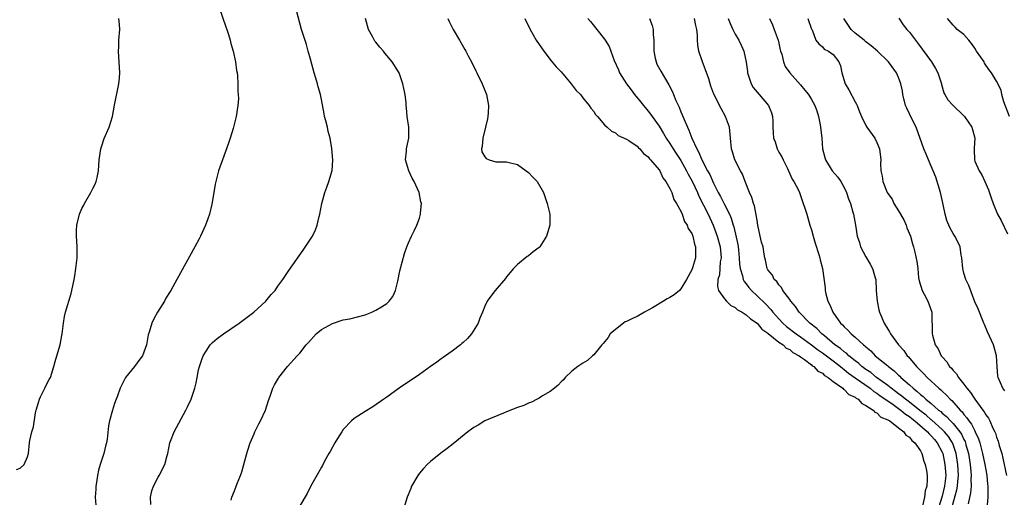
# Model space of a CAD drawing. Units: inches. Extents: x 2580000 to 2583000, y 1509000 to 1512000.
# Drawn here: x 2582556 to 2582736, y 1509797 to 1509885 of the extents above; entities that cross this region are included whole.
import ezdxf

# ---------------------------------------------------------------- set-up
doc = ezdxf.new("R2010")
doc.units = ezdxf.units.IN
doc.header["$MEASUREMENT"] = 0
doc.layers.add('LD25801509_2ft', color=132, linetype='Continuous')

msp = doc.modelspace()

# ---------------------------------------------------------------- linework, layer by layer
at = {"layer": 'LD25801509_2ft'}
for points, elevation in [([(2582592.19, 1509887), (2582593.45, 1509883.45), (2582593.63, 1509883), (2582593.92, 1509882.08), (2582594.23, 1509881), (2582594.37, 1509880.37), (2582594.76, 1509879), (2582595.21, 1509877), (2582595.42, 1509875.42), (2582595.5, 1509875), (2582595.57, 1509874.43), (2582595.64, 1509873), (2582595.64, 1509871.64), (2582595.71, 1509871), (2582595.73, 1509870.27), (2582595.64, 1509869), (2582595.34, 1509867), (2582595.25, 1509866.75), (2582594.77, 1509864.77), (2582594.24, 1509863), (2582593.93, 1509862.07), (2582592.79, 1509859), (2582592.11, 1509857), (2582591.57, 1509855), (2582591.46, 1509854.54), (2582591.2, 1509853), (2582590.88, 1509850.88), (2582590.44, 1509849), (2582590.15, 1509848.15), (2582589.71, 1509847), (2582588.77, 1509845), (2582588.51, 1509844.51), (2582587.71, 1509843), (2582584.44, 1509837), (2582583.32, 1509835), (2582583.19, 1509834.81), (2582582.43, 1509833.57), (2582582.15, 1509833), (2582580.9, 1509831), (2582580.21, 1509829.79), (2582579.81, 1509829), (2582579.32, 1509827.32), (2582579.16, 1509826.84), (2582578.83, 1509825), (2582578.11, 1509823), (2582577.66, 1509822.34), (2582576.65, 1509821), (2582574.99, 1509819), (2582574.03, 1509817), (2582573.46, 1509815.46), (2582573.31, 1509815), (2582573, 1509814.19), (2582572.59, 1509813), (2582572.05, 1509811), (2582571.9, 1509810.1), (2582571.63, 1509807.63), (2582571.54, 1509807), (2582571.41, 1509806.59), (2582571.02, 1509805), (2582570.37, 1509803), (2582570.06, 1509801.94), (2582569.87, 1509801), (2582569.68, 1509799.68), (2582569.57, 1509799), (2582569.54, 1509798.45), (2582569.45, 1509797), (2582569.53, 1509795.53)], 8092), ([(2582555, 1509802.05), (2582555.68, 1509802.32), (2582556.42, 1509803), (2582557, 1509804.41), (2582557.19, 1509805), (2582557.34, 1509807), (2582557.43, 1509807.43), (2582557.79, 1509809), (2582558.11, 1509809.89), (2582558.48, 1509812.48), (2582558.61, 1509813), (2582559, 1509814.37), (2582559.2, 1509815), (2582559.42, 1509815.42), (2582560.19, 1509817), (2582560.42, 1509817.58), (2582561, 1509818.6), (2582561.2, 1509819), (2582561.87, 1509821), (2582562.08, 1509821.92), (2582562.42, 1509823), (2582562.99, 1509825), (2582563.29, 1509826.71), (2582563.35, 1509827), (2582563.6, 1509829), (2582563.81, 1509830.19), (2582564, 1509831), (2582565, 1509834.43), (2582565.13, 1509835), (2582565.55, 1509837), (2582565.67, 1509837.67), (2582565.88, 1509839), (2582566.02, 1509840.02), (2582566.1, 1509841), (2582566.12, 1509843), (2582566.04, 1509844.04), (2582566.01, 1509845), (2582566.03, 1509846.03), (2582566.07, 1509847), (2582566.54, 1509849), (2582567, 1509850.05), (2582567.32, 1509850.67), (2582567.47, 1509851), (2582568.64, 1509853), (2582569, 1509853.72), (2582569.45, 1509854.55), (2582569.64, 1509855), (2582569.79, 1509855.79), (2582570.07, 1509857), (2582570.18, 1509859), (2582570.45, 1509861), (2582570.58, 1509861.42), (2582571.1, 1509862.9), (2582571.99, 1509865), (2582572.6, 1509867), (2582573, 1509869.06), (2582573.8, 1509873), (2582573.92, 1509874.08), (2582573.96, 1509875), (2582573.72, 1509879), (2582573.76, 1509879.76), (2582573.8, 1509881), (2582573.94, 1509883), (2582573.89, 1509883.89), (2582573.8, 1509885)], 8090), ([(2582579.63, 1509795.63), (2582579.62, 1509797), (2582579.85, 1509798.15), (2582580.12, 1509799), (2582581, 1509800.69), (2582581.18, 1509801), (2582582.24, 1509803), (2582582.67, 1509804.67), (2582582.77, 1509805), (2582583.17, 1509807), (2582583.26, 1509807.26), (2582583.95, 1509809), (2582586.1, 1509813), (2582586.38, 1509813.62), (2582587.04, 1509815), (2582587.71, 1509817), (2582587.99, 1509818.01), (2582588.14, 1509819), (2582588.42, 1509820.42), (2582588.57, 1509821), (2582589, 1509822.31), (2582589.26, 1509823), (2582589.84, 1509823.84), (2582590.58, 1509825), (2582590.77, 1509825.24), (2582591, 1509825.44), (2582591.84, 1509826.16), (2582593, 1509827), (2582595.87, 1509829), (2582598.55, 1509831), (2582600.77, 1509833), (2582601.76, 1509834.24), (2582602.47, 1509835), (2582603, 1509835.78), (2582603.89, 1509837), (2582605, 1509838.64), (2582607.63, 1509842.37), (2582609, 1509844.42), (2582609.34, 1509845), (2582609.89, 1509846.11), (2582610.22, 1509847), (2582610.6, 1509848.6), (2582610.72, 1509849), (2582611.09, 1509851), (2582611.64, 1509853), (2582612, 1509854), (2582612.37, 1509855), (2582612.94, 1509857.06), (2582613.07, 1509858.93), (2582612.91, 1509861.09), (2582612.58, 1509863), (2582612.22, 1509864.22), (2582612.08, 1509865), (2582611.81, 1509866.19), (2582611.57, 1509867), (2582611.47, 1509867.47), (2582611, 1509870.1), (2582610.82, 1509871), (2582610.42, 1509872.42), (2582610.28, 1509873), (2582609.99, 1509874.01), (2582609.66, 1509875), (2582609, 1509877.52), (2582608.58, 1509879), (2582608.22, 1509880.22), (2582607.36, 1509883), (2582606.44, 1509886.44)], 8094), ([(2582594.41, 1509796.41), (2582594.55, 1509797), (2582595, 1509798.13), (2582595.5, 1509799.5), (2582596.12, 1509801), (2582596.35, 1509801.65), (2582597.28, 1509805), (2582597.44, 1509805.44), (2582597.91, 1509807), (2582598.63, 1509808.63), (2582598.77, 1509809), (2582599.51, 1509810.49), (2582599.79, 1509811), (2582600.7, 1509813), (2582601.25, 1509814.75), (2582601.57, 1509815.57), (2582602.06, 1509817), (2582602.37, 1509817.63), (2582603.12, 1509818.88), (2582603.19, 1509819), (2582604.77, 1509821), (2582606.55, 1509823), (2582607, 1509823.49), (2582608.2, 1509825), (2582608.59, 1509825.41), (2582610, 1509827), (2582611, 1509827.8), (2582613, 1509828.92), (2582615, 1509829.57), (2582616.2, 1509829.8), (2582619, 1509830.52), (2582620.25, 1509831), (2582621, 1509831.34), (2582622, 1509832), (2582623, 1509832.62), (2582623.44, 1509833), (2582624.11, 1509833.89), (2582624.58, 1509835), (2582625, 1509836.72), (2582625.37, 1509838.63), (2582626.24, 1509841.76), (2582626.7, 1509843), (2582627, 1509843.77), (2582627.54, 1509845), (2582628.03, 1509845.97), (2582628.51, 1509847), (2582629, 1509848.31), (2582629.21, 1509849), (2582629.19, 1509849.19), (2582629.35, 1509851), (2582629.27, 1509851.27), (2582628.97, 1509853), (2582628.03, 1509855), (2582627.66, 1509855.66), (2582627.02, 1509857), (2582626.45, 1509859), (2582626.62, 1509860.62), (2582626.62, 1509861), (2582626.67, 1509861.33), (2582627.06, 1509863), (2582627.06, 1509865), (2582626.76, 1509867), (2582626.59, 1509868.59), (2582626.57, 1509869), (2582626.53, 1509869.47), (2582626.36, 1509871), (2582626.15, 1509872.15), (2582625.97, 1509873), (2582625.37, 1509874.63), (2582625.25, 1509875), (2582625.17, 1509875.17), (2582624.01, 1509877), (2582623, 1509878.22), (2582622.63, 1509878.63), (2582622.37, 1509879), (2582621.73, 1509879.73), (2582621, 1509880.63), (2582620.82, 1509880.82), (2582620.45, 1509881.55), (2582619.64, 1509883), (2582619.07, 1509885)], 8096), ([(2582634.2, 1509885), (2582634.45, 1509884.45), (2582635.21, 1509883), (2582636.37, 1509881), (2582637.32, 1509879.32), (2582637.51, 1509879), (2582638.01, 1509878.01), (2582638.57, 1509877), (2582639.36, 1509875.36), (2582639.55, 1509875), (2582640.51, 1509873), (2582641.33, 1509871), (2582641.7, 1509869), (2582641.62, 1509867.62), (2582641.55, 1509867), (2582641.47, 1509866.53), (2582641.14, 1509865), (2582640.66, 1509863), (2582640.54, 1509861.46), (2582640.41, 1509861), (2582640.48, 1509860.48), (2582641, 1509859.55), (2582641.24, 1509859.24), (2582641.83, 1509859), (2582643, 1509858.66), (2582643.36, 1509858.64), (2582645, 1509858.66), (2582645.48, 1509858.52), (2582647, 1509858.18), (2582648.59, 1509857), (2582649, 1509856.65), (2582649.8, 1509855.8), (2582650.6, 1509855), (2582651.79, 1509853), (2582652.07, 1509852.07), (2582652.46, 1509851), (2582652.92, 1509849), (2582652.92, 1509847), (2582652.34, 1509845), (2582651.11, 1509843), (2582651, 1509842.89), (2582649.9, 1509842.1), (2582649, 1509841.34), (2582648.79, 1509841.21), (2582647, 1509839.78), (2582646.28, 1509839), (2582645, 1509837.48), (2582644.79, 1509837.21), (2582642.89, 1509835), (2582642.08, 1509833.92), (2582641.44, 1509833), (2582641, 1509832.11), (2582640.59, 1509831), (2582640.09, 1509829.91), (2582639.8, 1509829), (2582638.56, 1509827), (2582637.83, 1509826.17), (2582637, 1509825.44), (2582636.78, 1509825.22), (2582636.51, 1509825), (2582635, 1509823.85), (2582633.36, 1509822.64), (2582633, 1509822.39), (2582632.21, 1509821.79), (2582631.05, 1509821), (2582629, 1509819.53), (2582625.28, 1509817), (2582623, 1509815.38), (2582622.43, 1509815), (2582620.42, 1509813.58), (2582619, 1509812.75), (2582617, 1509811.43), (2582616.5, 1509811), (2582615, 1509809.4), (2582614.71, 1509809), (2582614.24, 1509808.24), (2582613.48, 1509807), (2582613, 1509806.17), (2582612.6, 1509805.4), (2582612.36, 1509805), (2582611.58, 1509803.58), (2582611.18, 1509802.82), (2582611, 1509802.51), (2582610.48, 1509801.52), (2582609, 1509798.93), (2582608.34, 1509797.66), (2582607, 1509795.42)], 8098), ([(2582648.34, 1509885), (2582649.32, 1509883), (2582650.45, 1509881), (2582651.81, 1509879), (2582653.21, 1509877.21), (2582654.1, 1509876.1), (2582655, 1509875.16), (2582656.89, 1509873), (2582657.78, 1509871.78), (2582658.55, 1509871), (2582659, 1509870.43), (2582660.18, 1509869), (2582660.49, 1509868.49), (2582661, 1509867.88), (2582661.35, 1509867.35), (2582661.7, 1509867), (2582663, 1509865.46), (2582663.46, 1509865), (2582664.29, 1509864.29), (2582665, 1509863.95), (2582665.5, 1509863.5), (2582667, 1509862.83), (2582667.45, 1509862.55), (2582669, 1509861.49), (2582669.22, 1509861.22), (2582669.49, 1509861), (2582670.15, 1509860.15), (2582671, 1509859.55), (2582671.22, 1509859.22), (2582671.45, 1509859), (2582673, 1509857.18), (2582673.12, 1509857), (2582673.69, 1509855.69), (2582674.27, 1509855), (2582675, 1509853.76), (2582675.34, 1509853), (2582675.73, 1509851.73), (2582676.23, 1509851), (2582677, 1509849.59), (2582677.24, 1509849), (2582677.67, 1509847.67), (2582678.17, 1509847), (2582678.36, 1509846.36), (2582679, 1509845.48), (2582679.19, 1509845), (2582679.51, 1509843.51), (2582679.71, 1509843), (2582679.7, 1509841), (2582679.15, 1509839.15), (2582679, 1509838.79), (2582678.04, 1509837), (2582677, 1509835.26), (2582676.76, 1509835), (2582675.8, 1509834.2), (2582675, 1509833.68), (2582674.52, 1509833.48), (2582673.79, 1509833), (2582671.82, 1509831.82), (2582671, 1509831.35), (2582670.35, 1509831), (2582669, 1509830.21), (2582668.15, 1509829.85), (2582667, 1509829.27), (2582666.8, 1509829.2), (2582666.49, 1509829), (2582665, 1509827.81), (2582664.05, 1509827), (2582663.66, 1509826.34), (2582662.75, 1509825.25), (2582662.48, 1509825), (2582661, 1509823.18), (2582660.78, 1509823), (2582659.87, 1509822.13), (2582659, 1509821.61), (2582658.65, 1509821.35), (2582658.07, 1509821), (2582657, 1509820.13), (2582655.78, 1509819), (2582655.43, 1509818.57), (2582655, 1509818.2), (2582654.45, 1509817.55), (2582653.79, 1509817), (2582653, 1509816.43), (2582651.59, 1509815.59), (2582651, 1509815.2), (2582650.64, 1509815), (2582649.55, 1509814.45), (2582649, 1509814.27), (2582648.14, 1509813.86), (2582647, 1509813.45), (2582645, 1509812.65), (2582644.45, 1509812.45), (2582641.03, 1509811), (2582639.76, 1509810.24), (2582639, 1509809.79), (2582638.53, 1509809.47), (2582637.91, 1509809), (2582635.2, 1509806.8), (2582634.07, 1509805.93), (2582632.92, 1509805.08), (2582631, 1509803.57), (2582630.41, 1509803), (2582629.74, 1509802.26), (2582629, 1509801.39), (2582628.7, 1509801), (2582627.55, 1509799), (2582627.41, 1509798.59), (2582626.76, 1509797), (2582625.86, 1509794.14)], 8100), ([(2582659.92, 1509885), (2582660.42, 1509884.42), (2582663, 1509881.18), (2582663.12, 1509881), (2582663.82, 1509879.82), (2582664.74, 1509877.25), (2582665.53, 1509875.53), (2582665.73, 1509875), (2582667, 1509873), (2582667.88, 1509871.88), (2582668.51, 1509871), (2582669.64, 1509869.64), (2582670.13, 1509869), (2582671, 1509867.96), (2582671.43, 1509867.43), (2582671.71, 1509867), (2582673, 1509865.17), (2582673.83, 1509863.83), (2582674.31, 1509863), (2582675, 1509861.99), (2582675.61, 1509861), (2582676.17, 1509860.17), (2582677, 1509858.87), (2582678.07, 1509857), (2582678.38, 1509856.38), (2582679.09, 1509855.09), (2582680.04, 1509853), (2582680.32, 1509852.32), (2582682, 1509849), (2582682.95, 1509847), (2582683.68, 1509845), (2582684.2, 1509843), (2582684.35, 1509841.65), (2582684.39, 1509841), (2582684.25, 1509840.25), (2582684.11, 1509837.89), (2582683.81, 1509837), (2582683.71, 1509835.71), (2582683.91, 1509835), (2582685, 1509833.44), (2582685.39, 1509833), (2582686.2, 1509832.2), (2582687, 1509831.85), (2582687.44, 1509831.44), (2582688.25, 1509831), (2582689, 1509830.52), (2582689.77, 1509829.77), (2582691, 1509829), (2582691.89, 1509827.89), (2582693, 1509827.15), (2582693.07, 1509827.07), (2582695, 1509825.5), (2582695.77, 1509825), (2582696.38, 1509824.38), (2582697, 1509824.12), (2582697.59, 1509823.59), (2582698.74, 1509823), (2582699, 1509822.79), (2582699.7, 1509822.3), (2582701, 1509821.29), (2582701.15, 1509821.15), (2582701.42, 1509821), (2582702.16, 1509820.16), (2582703, 1509819.77), (2582703.38, 1509819.38), (2582704.09, 1509819), (2582705, 1509818.26), (2582706.77, 1509817), (2582706.87, 1509816.87), (2582707, 1509816.81), (2582707.86, 1509815.86), (2582709, 1509815.36), (2582709.19, 1509815.19), (2582709.56, 1509815), (2582710.22, 1509814.22), (2582711, 1509813.87), (2582712.33, 1509813), (2582712.63, 1509812.63), (2582713, 1509812.49), (2582713.72, 1509811.72), (2582715, 1509811.23), (2582715.12, 1509811.12), (2582715.37, 1509811), (2582717, 1509809.73), (2582717.97, 1509809), (2582718.36, 1509808.36), (2582719, 1509808.01), (2582719.41, 1509807.41), (2582719.98, 1509807), (2582721, 1509805.53), (2582721.29, 1509805), (2582721.63, 1509803.63), (2582721.9, 1509803), (2582722.13, 1509801.87), (2582722.26, 1509801), (2582722.26, 1509800.26), (2582722.17, 1509799), (2582721.87, 1509798.13), (2582721.74, 1509797), (2582721.41, 1509795.41)], 8102), ([(2582671.22, 1509885), (2582671.72, 1509883.72), (2582671.93, 1509883), (2582671.94, 1509882.06), (2582672.06, 1509881), (2582672.06, 1509880.06), (2582672.02, 1509879), (2582672.32, 1509877.68), (2582672.45, 1509877), (2582672.61, 1509876.61), (2582673.32, 1509875.32), (2582674.18, 1509873.82), (2582674.8, 1509872.8), (2582675.48, 1509871.48), (2582675.64, 1509871), (2582676.09, 1509869.91), (2582676.67, 1509868.67), (2582677, 1509867.85), (2582677.27, 1509867.27), (2582677.59, 1509866.41), (2582678.2, 1509865), (2582678.48, 1509864.48), (2582679.02, 1509862.98), (2582679.94, 1509861), (2582680.33, 1509860.33), (2582680.88, 1509859), (2582681.92, 1509857), (2582682.3, 1509856.3), (2582683, 1509854.72), (2582683.87, 1509853), (2582684.28, 1509852.28), (2582685, 1509850.82), (2582685.94, 1509849), (2582686.26, 1509848.26), (2582686.61, 1509847), (2582686.71, 1509846.71), (2582687.46, 1509843.46), (2582687.53, 1509843), (2582687.57, 1509842.43), (2582687.74, 1509841), (2582687.8, 1509839.8), (2582687.89, 1509839), (2582688.33, 1509837.67), (2582688.47, 1509837), (2582688.63, 1509836.63), (2582689, 1509836.2), (2582689.51, 1509835.51), (2582689.97, 1509835), (2582691, 1509834.02), (2582692.53, 1509832.53), (2582693.52, 1509831.52), (2582693.91, 1509831), (2582695, 1509829.79), (2582695.73, 1509829), (2582696.39, 1509828.39), (2582698.2, 1509827), (2582699, 1509826.46), (2582701, 1509825), (2582702.12, 1509824.12), (2582703, 1509823.52), (2582705, 1509822.04), (2582706.34, 1509821), (2582706.68, 1509820.68), (2582707, 1509820.47), (2582707.8, 1509819.8), (2582709, 1509818.92), (2582711.76, 1509817), (2582712.44, 1509816.44), (2582713, 1509816.1), (2582713.62, 1509815.62), (2582715, 1509814.67), (2582716, 1509814), (2582717, 1509813.3), (2582717.4, 1509813), (2582718.25, 1509812.25), (2582719, 1509811.79), (2582719.44, 1509811.44), (2582720.01, 1509811), (2582722.33, 1509809), (2582722.62, 1509808.62), (2582723, 1509808.27), (2582723.58, 1509807.58), (2582724.08, 1509807), (2582725, 1509805.24), (2582725.1, 1509805), (2582725.52, 1509803), (2582725.66, 1509801), (2582725.44, 1509799), (2582725, 1509797.18), (2582724.36, 1509795)], 8104), ([(2582726.81, 1509795), (2582727.68, 1509798.32), (2582727.8, 1509799), (2582727.86, 1509799.86), (2582728, 1509801), (2582727.89, 1509803), (2582727.56, 1509805), (2582727, 1509806.69), (2582726.88, 1509807), (2582726.14, 1509808.14), (2582725.44, 1509809), (2582725, 1509809.44), (2582723.12, 1509811.12), (2582723, 1509811.21), (2582722.05, 1509812.05), (2582720.91, 1509812.91), (2582719, 1509814.45), (2582718.25, 1509815), (2582717.58, 1509815.58), (2582717, 1509815.99), (2582716.43, 1509816.43), (2582715.63, 1509817), (2582715, 1509817.52), (2582712.96, 1509819), (2582711.88, 1509819.88), (2582711, 1509820.45), (2582710.26, 1509821), (2582709.62, 1509821.62), (2582709, 1509822.08), (2582707.88, 1509823), (2582707.44, 1509823.44), (2582707, 1509823.73), (2582706.32, 1509824.32), (2582705.31, 1509825), (2582703.38, 1509826.62), (2582702.93, 1509827), (2582702, 1509828), (2582700.72, 1509829), (2582698.72, 1509831), (2582698.04, 1509832.04), (2582697.2, 1509833), (2582697, 1509833.3), (2582695.76, 1509835), (2582695.51, 1509835.51), (2582695, 1509836.05), (2582694.62, 1509836.62), (2582694.17, 1509837), (2582693.81, 1509837.81), (2582693, 1509838.76), (2582692.86, 1509839), (2582692.55, 1509840.55), (2582692.43, 1509841), (2582692.34, 1509841.66), (2582692.11, 1509843), (2582691.85, 1509843.85), (2582691.59, 1509845), (2582691.16, 1509847), (2582691, 1509847.92), (2582690.87, 1509848.87), (2582690.54, 1509850.54), (2582690.35, 1509851), (2582690.07, 1509852.07), (2582689.6, 1509853), (2582688.83, 1509855), (2582688.35, 1509856.35), (2582687.97, 1509857), (2582686.93, 1509859), (2582686.5, 1509860.5), (2582686.3, 1509861), (2582686.14, 1509863), (2582685.94, 1509865), (2582685.22, 1509867), (2582684.43, 1509868.43), (2582683.06, 1509871.06), (2582682.53, 1509872.53), (2582682.12, 1509873.88), (2582681.56, 1509875.56), (2582681, 1509877), (2582680.32, 1509879), (2582680.13, 1509880.13), (2582680.08, 1509881), (2582680.09, 1509881.91), (2582679.94, 1509883), (2582679.73, 1509883.73), (2582679.52, 1509885)], 8106), ([(2582685.68, 1509885), (2582686.06, 1509884.06), (2582686.53, 1509883), (2582687, 1509882.1), (2582687.67, 1509881), (2582688.1, 1509880.1), (2582688.59, 1509879), (2582688.99, 1509876.99), (2582689.23, 1509875.23), (2582689.25, 1509875), (2582689.93, 1509873), (2582690.31, 1509872.31), (2582691, 1509871.44), (2582691.4, 1509871), (2582693.12, 1509869), (2582693.65, 1509867.65), (2582693.85, 1509867), (2582693.91, 1509866.09), (2582693.91, 1509865), (2582693.95, 1509863.95), (2582694.05, 1509863), (2582694.3, 1509862.3), (2582694.72, 1509861), (2582695, 1509860.44), (2582695.57, 1509859.57), (2582695.8, 1509859), (2582696.58, 1509857.42), (2582696.8, 1509857), (2582697.47, 1509855.47), (2582697.78, 1509855), (2582698.6, 1509853.4), (2582698.78, 1509853), (2582699.35, 1509851.35), (2582699.5, 1509851), (2582699.71, 1509850.29), (2582700.12, 1509849), (2582700.36, 1509848.36), (2582700.72, 1509847), (2582701, 1509846.11), (2582701.3, 1509845), (2582701.69, 1509843.69), (2582702.37, 1509841.63), (2582702.55, 1509841), (2582702.62, 1509840.62), (2582703.02, 1509839), (2582703.5, 1509835.5), (2582703.53, 1509835), (2582703.64, 1509834.36), (2582703.99, 1509833), (2582704.37, 1509832.37), (2582704.91, 1509831), (2582706.33, 1509829), (2582706.68, 1509828.68), (2582707, 1509828.29), (2582707.7, 1509827.7), (2582708.31, 1509827), (2582709, 1509826.43), (2582710.54, 1509825), (2582710.81, 1509824.81), (2582711, 1509824.6), (2582711.88, 1509823.88), (2582712.7, 1509823), (2582715, 1509821.12), (2582715.13, 1509821), (2582716.2, 1509820.2), (2582717, 1509819.41), (2582717.22, 1509819.22), (2582717.42, 1509819), (2582719, 1509817.62), (2582719.67, 1509817), (2582720.44, 1509816.44), (2582721, 1509815.89), (2582721.51, 1509815.51), (2582722.01, 1509815), (2582723, 1509814.19), (2582724.35, 1509813), (2582724.73, 1509812.72), (2582725, 1509812.46), (2582725.81, 1509811.81), (2582726.55, 1509811), (2582727, 1509810.55), (2582728.27, 1509809), (2582728.56, 1509808.56), (2582729, 1509807.61), (2582729.21, 1509807.21), (2582729.29, 1509807), (2582729.38, 1509806.62), (2582729.83, 1509805), (2582730.16, 1509803), (2582730.3, 1509801.7), (2582730.35, 1509801), (2582730.3, 1509800.3), (2582730.31, 1509799), (2582730.21, 1509797.79), (2582729.75, 1509795.75)], 8108), ([(2582693.31, 1509885), (2582693.83, 1509883.83), (2582694.15, 1509883), (2582694.86, 1509881), (2582695, 1509880.46), (2582695.26, 1509879.26), (2582695.34, 1509879), (2582695.57, 1509878.43), (2582695.89, 1509877), (2582696.17, 1509876.17), (2582697.03, 1509875.02), (2582699, 1509872.78), (2582699.81, 1509871.81), (2582700.44, 1509871), (2582701, 1509870.11), (2582701.63, 1509869), (2582702.01, 1509868.01), (2582702.31, 1509867), (2582702.58, 1509865.42), (2582702.67, 1509865), (2582702.89, 1509863), (2582703.05, 1509861), (2582703.43, 1509859.43), (2582703.56, 1509859), (2582704.83, 1509857), (2582705.84, 1509855.84), (2582706.41, 1509855), (2582707, 1509853.94), (2582707.46, 1509853), (2582707.81, 1509851.81), (2582708.14, 1509851), (2582708.6, 1509849.4), (2582708.69, 1509849), (2582709.06, 1509847), (2582709.39, 1509845), (2582709.79, 1509843.79), (2582710.02, 1509843), (2582711, 1509841.19), (2582711.8, 1509839.8), (2582712.23, 1509839), (2582712.69, 1509837.31), (2582712.79, 1509837), (2582712.9, 1509835), (2582713.06, 1509833), (2582713.4, 1509831.4), (2582713.51, 1509831), (2582714.34, 1509829), (2582715, 1509827.9), (2582715.36, 1509827.36), (2582715.53, 1509827), (2582717.01, 1509825), (2582717.94, 1509823.94), (2582718.58, 1509823), (2582718.79, 1509822.79), (2582720.3, 1509821), (2582720.66, 1509820.66), (2582721, 1509820.28), (2582721.66, 1509819.66), (2582722.26, 1509819), (2582724.4, 1509817), (2582724.73, 1509816.73), (2582725, 1509816.46), (2582725.77, 1509815.77), (2582726.47, 1509815), (2582726.76, 1509814.76), (2582728.29, 1509813), (2582728.66, 1509812.66), (2582729, 1509812.18), (2582729.55, 1509811.55), (2582729.88, 1509811), (2582730.38, 1509810.38), (2582731, 1509809.16), (2582731.09, 1509809), (2582731.7, 1509807.7), (2582731.93, 1509807), (2582732.23, 1509805.77), (2582732.44, 1509805), (2582732.85, 1509803), (2582733, 1509802.04), (2582733.2, 1509801), (2582733.36, 1509799.36), (2582733.41, 1509799), (2582733.38, 1509797.38), (2582733.4, 1509797), (2582733.18, 1509794.82)], 8110), ([(2582700.35, 1509885), (2582701.03, 1509883.03), (2582701.11, 1509882.89), (2582701.78, 1509881), (2582702.33, 1509880.33), (2582703, 1509879.79), (2582703.36, 1509879.36), (2582704.12, 1509879), (2582705, 1509878.38), (2582706.01, 1509877), (2582706.3, 1509876.3), (2582706.6, 1509875), (2582707.18, 1509873), (2582707.86, 1509871.86), (2582709, 1509869.65), (2582709.25, 1509869.25), (2582709.37, 1509869), (2582709.83, 1509867.83), (2582710.19, 1509867), (2582711, 1509865.29), (2582711.17, 1509865), (2582712.63, 1509863), (2582713, 1509862.22), (2582713.51, 1509861), (2582713.71, 1509859), (2582713.69, 1509858.31), (2582713.73, 1509857), (2582713.99, 1509855.99), (2582714.12, 1509855), (2582714.91, 1509853), (2582715, 1509852.84), (2582715.79, 1509851.79), (2582716.15, 1509851), (2582717, 1509849.62), (2582717.95, 1509847.95), (2582718.37, 1509847), (2582718.53, 1509846.53), (2582719.17, 1509845), (2582719.54, 1509843.54), (2582719.73, 1509843), (2582719.98, 1509842.02), (2582720.34, 1509840.34), (2582720.51, 1509839), (2582720.67, 1509837.33), (2582720.76, 1509836.76), (2582721.3, 1509835), (2582721.68, 1509834.32), (2582722.37, 1509833), (2582723.09, 1509831), (2582723.15, 1509827), (2582723.2, 1509826.8), (2582723.74, 1509825), (2582724.27, 1509824.27), (2582724.83, 1509823), (2582725, 1509822.78), (2582725.87, 1509821.87), (2582726.34, 1509821), (2582726.69, 1509820.69), (2582727, 1509820.26), (2582727.65, 1509819.65), (2582727.99, 1509819), (2582729, 1509817.78), (2582729.54, 1509817), (2582730.22, 1509816.22), (2582730.98, 1509815), (2582732.45, 1509813), (2582732.69, 1509812.69), (2582733, 1509812.13), (2582733.49, 1509811.49), (2582733.74, 1509811), (2582734.33, 1509809.67), (2582734.68, 1509809), (2582734.78, 1509808.78), (2582735, 1509808.02), (2582735.29, 1509807.29), (2582735.49, 1509806.51), (2582735.94, 1509805), (2582736.16, 1509804.16), (2582736.81, 1509801)], 8112), ([(2582736.53, 1509816.53), (2582736.13, 1509817), (2582735.27, 1509819), (2582735.23, 1509819.23), (2582735.09, 1509821), (2582734.98, 1509823), (2582734.56, 1509824.56), (2582734.42, 1509825), (2582733.36, 1509827.36), (2582732.75, 1509828.75), (2582732.67, 1509829), (2582731.6, 1509831.6), (2582731, 1509832.92), (2582729.9, 1509835.9), (2582729.38, 1509837), (2582729, 1509838.18), (2582728.79, 1509839), (2582728.63, 1509841), (2582728.52, 1509841.48), (2582728.32, 1509843), (2582727.91, 1509843.91), (2582727.31, 1509845), (2582727, 1509845.49), (2582726.46, 1509846.46), (2582726.21, 1509847), (2582725.88, 1509847.88), (2582725.55, 1509849), (2582725.19, 1509850.81), (2582724.67, 1509853), (2582723.82, 1509855.82), (2582723.36, 1509857), (2582723, 1509857.85), (2582722.49, 1509859), (2582722.06, 1509860.06), (2582721.62, 1509861), (2582720.21, 1509865), (2582719.14, 1509867.14), (2582719, 1509867.45), (2582718.49, 1509868.49), (2582718.28, 1509869), (2582717.79, 1509871), (2582717.69, 1509871.69), (2582717.44, 1509873), (2582717, 1509874.13), (2582716.61, 1509875), (2582715.15, 1509877), (2582713.12, 1509879), (2582711.96, 1509879.96), (2582711, 1509880.69), (2582710.65, 1509881), (2582709, 1509882.3), (2582708.27, 1509883), (2582706.94, 1509885)], 8114), ([(2582717.07, 1509885.07), (2582717.82, 1509883.82), (2582718.49, 1509883), (2582719, 1509882.47), (2582720.08, 1509881), (2582720.49, 1509880.49), (2582723.04, 1509877), (2582723.79, 1509875.79), (2582724.22, 1509875), (2582724.81, 1509873.19), (2582724.86, 1509873), (2582724.88, 1509872.88), (2582725.3, 1509871.3), (2582725.49, 1509871), (2582726.04, 1509870.04), (2582727, 1509868.99), (2582729, 1509867.1), (2582729.1, 1509867), (2582730.44, 1509865), (2582730.57, 1509864.57), (2582731.01, 1509863), (2582730.87, 1509861.13), (2582730.89, 1509860.89), (2582730.93, 1509859), (2582731, 1509858.79), (2582731.79, 1509857), (2582732.26, 1509856.26), (2582732.85, 1509855), (2582733.52, 1509853.52), (2582734.03, 1509852.03), (2582734.35, 1509851), (2582735.18, 1509849), (2582735.86, 1509847.86), (2582737, 1509845.43)], 8116), ([(2582737.36, 1509867), (2582736.34, 1509869.66), (2582735.98, 1509871), (2582735.82, 1509871.82), (2582735, 1509873.47), (2582734.09, 1509875), (2582733.59, 1509875.59), (2582732.79, 1509876.79), (2582732.69, 1509877), (2582732.11, 1509877.89), (2582731.34, 1509879), (2582731, 1509879.56), (2582730.38, 1509880.38), (2582729.88, 1509881), (2582729, 1509882.05), (2582727.77, 1509883), (2582727.37, 1509883.37), (2582727, 1509883.77), (2582725.97, 1509885)], 8118)]:
    msp.add_lwpolyline(points, dxfattribs=dict(at, elevation=elevation))

doc.saveas('drawing.dxf')
